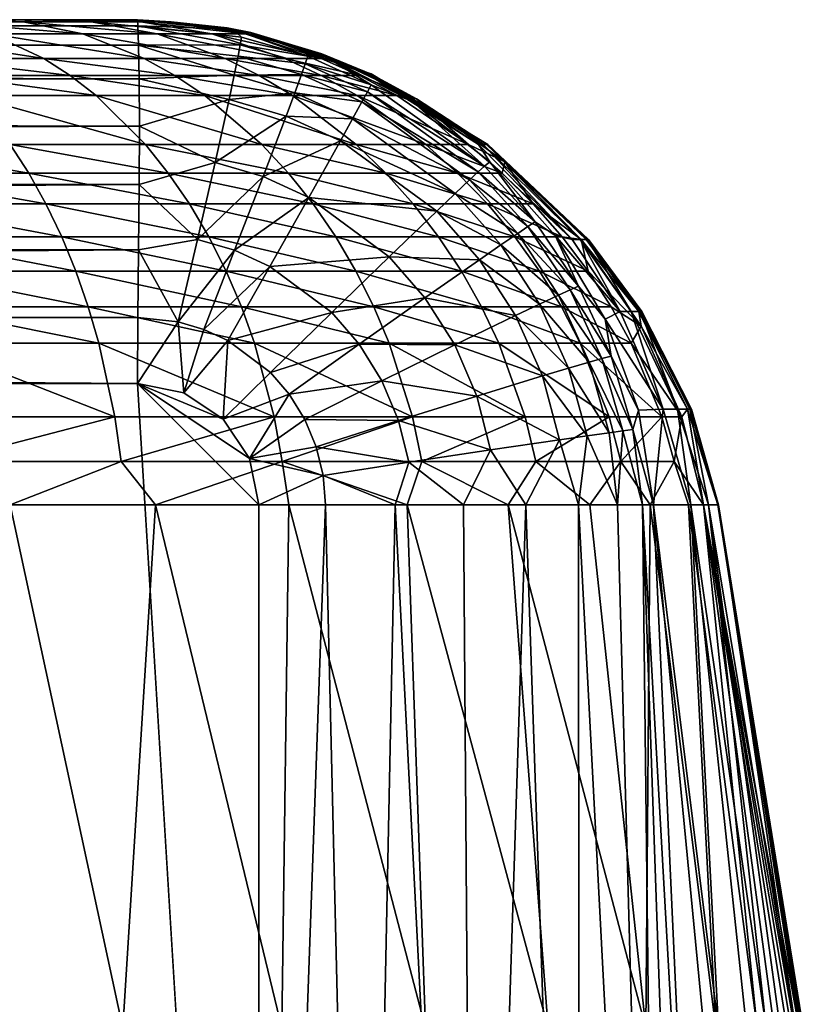
# Model space of a CAD drawing. Units: inches. Extents: x -26.6 to 26.8, y -20.6 to 19.6.
# Drawn here: x 25 to 26.3, y 18 to 19.6 of the extents above; entities that cross this region are included whole.
import ezdxf

# ---------------------------------------------------------------- set-up
doc = ezdxf.new("R2010")
doc.units = ezdxf.units.IN
doc.header["$MEASUREMENT"] = 0
doc.layers.add('SEAT-SEAT', color=5, linetype='Continuous')

msp = doc.modelspace()

# ---------------------------------------------------------------- linework, layer by layer
at = {"layer": 'SEAT-SEAT'}
for points in [[(5.4134, 19.5866, 7.3211), (25.1969, 19.5866, 1.5354), (-14.3701, 19.5866, 1.5354)], [(-14.3701, 19.5866, 1.5354), (25.1969, 19.5866, 1.5354), (10.3582, 19.5768, 1.428)], [(25.1969, 19.5866, 3.9553), (25.1969, 19.5866, 1.5354), (5.4134, 19.5866, 7.3211)], [(5.4134, 19.5866, 7.3211), (15.6517, 19.5866, 12.8625), (25.1969, 19.5866, 8.795)], [(5.4134, 19.5866, 7.3211), (25.1969, 19.5866, 8.795), (25.1969, 19.5866, 6.3752)], [(25.1969, 19.5866, 6.3752), (25.1969, 19.5866, 3.9553), (5.4134, 19.5866, 7.3211)], [(10.3582, 19.5768, 1.428), (25.1969, 19.5866, 1.5354), (25.1973, 19.5768, 1.428)], [(15.6517, 19.5866, 12.8625), (18.2092, 19.5866, 12.7747), (25.1969, 19.5866, 8.795)], [(25.1969, 19.5866, 8.795), (18.2092, 19.5866, 12.7747), (25.1969, 19.5866, 11.2149)], [(25.1969, 19.5866, 11.2149), (18.2092, 19.5866, 12.7747), (20.7651, 19.5866, 12.649)], [(25.1969, 19.5866, 11.2149), (20.7651, 19.5866, 12.649), (25.186, 19.5866, 11.3743)], [(25.186, 19.5866, 11.3743), (20.7651, 19.5866, 12.649), (25.1538, 19.5866, 11.5309)], [(25.1538, 19.5866, 11.5309), (20.7651, 19.5866, 12.649), (25.1007, 19.5866, 11.6816)], [(25.1007, 19.5866, 11.6816), (20.7651, 19.5866, 12.649), (23.3176, 19.5866, 12.4663)], [(25.1007, 19.5866, 11.6816), (23.3176, 19.5866, 12.4663), (25.0278, 19.5866, 11.8238)], [(25.0278, 19.5866, 11.8238), (23.3176, 19.5866, 12.4663), (24.9363, 19.5866, 11.9549)], [(25.0117, 19.5834, 11.9738), (24.9363, 19.5866, 11.9549), (24.8755, 19.5834, 12.1252)], [(25.0117, 19.5834, 11.9738), (25.0278, 19.5866, 11.8238), (24.9363, 19.5866, 11.9549)], [(25.1216, 19.5834, 11.8024), (25.0278, 19.5866, 11.8238), (25.0117, 19.5834, 11.9738)], [(25.1216, 19.5834, 11.8024), (25.1007, 19.5866, 11.6816), (25.0278, 19.5866, 11.8238)], [(25.1216, 19.5834, 11.8024), (25.2023, 19.5834, 11.6154), (25.1007, 19.5866, 11.6816)], [(25.2023, 19.5834, 11.6154), (25.1538, 19.5866, 11.5309), (25.1007, 19.5866, 11.6816)], [(25.2023, 19.5834, 11.6154), (25.2515, 19.5834, 11.4178), (25.1538, 19.5866, 11.5309)], [(25.2515, 19.5834, 11.4178), (25.186, 19.5866, 11.3743), (25.1538, 19.5866, 11.5309)], [(25.2515, 19.5834, 11.4178), (25.1969, 19.5866, 11.2149), (25.186, 19.5866, 11.3743)], [(25.3422, 19.5735, 11.2149), (25.1969, 19.5866, 11.2149), (25.2515, 19.5834, 11.4178)], [(25.1969, 19.5866, 1.5354), (25.1969, 19.5866, 3.9553), (25.3514, 19.5715, 1.5354)], [(25.3514, 19.5715, 1.5354), (25.1969, 19.5866, 3.9553), (25.3793, 19.5658, 2.4429)], [(25.3422, 19.5735, 11.2149), (25.3806, 19.5658, 10.005), (25.1969, 19.5866, 11.2149)], [(25.1969, 19.5866, 11.2149), (25.3806, 19.5658, 10.005), (25.1969, 19.5866, 8.795)], [(25.1969, 19.5866, 8.795), (25.3806, 19.5658, 10.005), (25.3808, 19.5658, 7.5851)], [(25.1969, 19.5866, 8.795), (25.3808, 19.5658, 7.5851), (25.1969, 19.5866, 6.3752)], [(25.1969, 19.5866, 6.3752), (25.3808, 19.5658, 7.5851), (25.3807, 19.5658, 5.4677)], [(25.1969, 19.5866, 6.3752), (25.3807, 19.5658, 5.4677), (25.1969, 19.5866, 3.9553)], [(25.1969, 19.5866, 3.9553), (25.3807, 19.5658, 5.4677), (25.3801, 19.5658, 3.3503)], [(25.1969, 19.5866, 3.9553), (25.3801, 19.5658, 3.3503), (25.3793, 19.5658, 2.4429)], [(25.1969, 19.5866, 1.5354), (25.3514, 19.5715, 1.5354), (25.1973, 19.5768, 1.428)], [(10.3582, 19.5768, 1.428), (25.1973, 19.5768, 1.428), (25.1985, 19.5452, 1.3181)], [(10.3582, 19.5768, 1.428), (25.1985, 19.5452, 1.3181), (10.3583, 19.5336, 1.2909)], [(24.959, 19.5636, 12.2116), (25.1083, 19.5636, 12.0458), (24.8755, 19.5834, 12.1252)], [(25.1083, 19.5636, 12.0458), (25.0117, 19.5834, 11.9738), (24.8755, 19.5834, 12.1252)], [(25.1083, 19.5636, 12.0458), (25.2288, 19.5636, 11.8581), (25.0117, 19.5834, 11.9738)], [(25.0117, 19.5834, 11.9738), (25.2288, 19.5636, 11.8581), (25.1216, 19.5834, 11.8024)], [(25.3173, 19.5636, 11.6534), (25.2023, 19.5834, 11.6154), (25.1216, 19.5834, 11.8024)], [(25.1216, 19.5834, 11.8024), (25.2288, 19.5636, 11.8581), (25.3173, 19.5636, 11.6534)], [(25.1973, 19.5768, 1.428), (25.3514, 19.5715, 1.5354), (25.3657, 19.5585, 1.428)], [(25.1973, 19.5768, 1.428), (25.3657, 19.5585, 1.428), (25.3634, 19.5459, 1.3729)], [(25.3634, 19.5459, 1.3729), (25.1985, 19.5452, 1.3181), (25.1973, 19.5768, 1.428)], [(25.3173, 19.5636, 11.6534), (25.3714, 19.5636, 11.4371), (25.2023, 19.5834, 11.6154)], [(25.3714, 19.5636, 11.4371), (25.2515, 19.5834, 11.4178), (25.2023, 19.5834, 11.6154)], [(25.3714, 19.5636, 11.4371), (25.3422, 19.5735, 11.2149), (25.2515, 19.5834, 11.4178)], [(25.4958, 19.5313, 11.2151), (25.3422, 19.5735, 11.2149), (25.3714, 19.5636, 11.4371)], [(25.4958, 19.5313, 11.2151), (25.3806, 19.5658, 10.005), (25.3422, 19.5735, 11.2149)], [(25.3514, 19.5715, 1.5354), (25.3793, 19.5658, 2.4429), (25.5019, 19.5267, 1.5354)], [(25.3657, 19.5585, 1.428), (25.3514, 19.5715, 1.5354), (25.4732, 19.5272, 1.428)], [(25.4732, 19.5272, 1.428), (25.3514, 19.5715, 1.5354), (25.5019, 19.5267, 1.5354)], [(25.045, 19.5239, 12.2985), (24.959, 19.5636, 12.2116), (24.7848, 19.5636, 12.3509)], [(25.045, 19.5239, 12.2985), (24.7848, 19.5636, 12.3509), (24.8553, 19.5239, 12.4502)], [(25.045, 19.5239, 12.2985), (25.2078, 19.5239, 12.1183), (24.959, 19.5636, 12.2116)], [(25.2078, 19.5239, 12.1183), (25.1083, 19.5636, 12.0458), (24.959, 19.5636, 12.2116)], [(25.2078, 19.5239, 12.1183), (25.3392, 19.5239, 11.9142), (25.1083, 19.5636, 12.0458)], [(25.3392, 19.5239, 11.9142), (25.2288, 19.5636, 11.8581), (25.1083, 19.5636, 12.0458)], [(25.3173, 19.5636, 11.6534), (25.2288, 19.5636, 11.8581), (25.4358, 19.5239, 11.6916)], [(25.4358, 19.5239, 11.6916), (25.2288, 19.5636, 11.8581), (25.3392, 19.5239, 11.9142)], [(25.495, 19.5239, 11.4565), (25.3714, 19.5636, 11.4371), (25.3173, 19.5636, 11.6534)], [(25.4358, 19.5239, 11.6916), (25.495, 19.5239, 11.4565), (25.3173, 19.5636, 11.6534)], [(25.3634, 19.5459, 1.3729), (25.3657, 19.5585, 1.428), (25.4732, 19.5272, 1.428)], [(25.495, 19.5239, 11.4565), (25.4958, 19.5313, 11.2151), (25.3714, 19.5636, 11.4371)], [(25.5019, 19.5267, 1.5354), (25.3793, 19.5658, 2.4429), (25.5695, 19.4986, 2.4429)], [(25.3793, 19.5658, 2.4429), (25.3801, 19.5658, 3.3503), (25.5695, 19.4986, 2.4429)], [(25.3801, 19.5658, 3.3503), (25.3807, 19.5658, 5.4677), (25.5727, 19.4986, 3.3503)], [(25.5727, 19.4986, 3.3503), (25.5695, 19.4986, 2.4429), (25.3801, 19.5658, 3.3503)], [(25.4958, 19.5313, 11.2151), (25.575, 19.4986, 10.005), (25.3806, 19.5658, 10.005)], [(25.3808, 19.5658, 7.5851), (25.3806, 19.5658, 10.005), (25.5759, 19.4986, 7.5851)], [(25.5759, 19.4986, 7.5851), (25.3806, 19.5658, 10.005), (25.575, 19.4986, 10.005)], [(25.3807, 19.5658, 5.4677), (25.3808, 19.5658, 7.5851), (25.5755, 19.4986, 5.4677)], [(25.5727, 19.4986, 3.3503), (25.3807, 19.5658, 5.4677), (25.5755, 19.4986, 5.4677)], [(25.5755, 19.4986, 5.4677), (25.3808, 19.5658, 7.5851), (25.5759, 19.4986, 7.5851)], [(10.3583, 19.5336, 1.2909), (25.1985, 19.5452, 1.3181), (25.1996, 19.4904, 1.2123)], [(25.3634, 19.5459, 1.3729), (25.3599, 19.5276, 1.3181), (25.1985, 19.5452, 1.3181)], [(25.3537, 19.4968, 1.251), (25.1996, 19.4904, 1.2123), (25.1985, 19.5452, 1.3181)], [(25.3537, 19.4968, 1.251), (25.1985, 19.5452, 1.3181), (25.3599, 19.5276, 1.3181)], [(25.4689, 19.5151, 1.3729), (25.3599, 19.5276, 1.3181), (25.3634, 19.5459, 1.3729)], [(25.3634, 19.5459, 1.3729), (25.4732, 19.5272, 1.428), (25.4689, 19.5151, 1.3729)], [(10.3583, 19.5336, 1.2909), (25.1996, 19.4904, 1.2123), (10.3583, 19.4545, 1.1632)], [(24.8904, 19.4963, 12.4988), (25.0879, 19.4963, 12.3411), (24.8553, 19.5239, 12.4502)], [(25.0879, 19.4963, 12.3411), (25.045, 19.5239, 12.2985), (24.8553, 19.5239, 12.4502)], [(25.2574, 19.4963, 12.1537), (25.2078, 19.5239, 12.1183), (25.045, 19.5239, 12.2985)], [(25.2574, 19.4963, 12.1537), (25.045, 19.5239, 12.2985), (25.0879, 19.4963, 12.3411)], [(25.2574, 19.4963, 12.1537), (25.3943, 19.4963, 11.9416), (25.2078, 19.5239, 12.1183)], [(25.3943, 19.4963, 11.9416), (25.3392, 19.5239, 11.9142), (25.2078, 19.5239, 12.1183)], [(25.3943, 19.4963, 11.9416), (25.495, 19.4963, 11.7103), (25.3392, 19.5239, 11.9142)], [(25.4358, 19.5239, 11.6916), (25.3392, 19.5239, 11.9142), (25.495, 19.4963, 11.7103)], [(25.3599, 19.5276, 1.3181), (25.4627, 19.4976, 1.3181), (25.3537, 19.4968, 1.251)], [(25.4689, 19.5151, 1.3729), (25.4627, 19.4976, 1.3181), (25.3599, 19.5276, 1.3181)], [(25.5567, 19.4963, 11.466), (25.495, 19.5239, 11.4565), (25.4358, 19.5239, 11.6916)], [(25.5567, 19.4963, 11.466), (25.4358, 19.5239, 11.6916), (25.495, 19.4963, 11.7103)], [(25.4689, 19.5151, 1.3729), (25.4732, 19.5272, 1.428), (25.576, 19.4811, 1.428)], [(25.4732, 19.5272, 1.428), (25.5019, 19.5267, 1.5354), (25.576, 19.4811, 1.428)], [(25.5567, 19.4963, 11.466), (25.4958, 19.5313, 11.2151), (25.495, 19.5239, 11.4565)], [(25.5567, 19.4963, 11.466), (25.6492, 19.4583, 11.2152), (25.4958, 19.5313, 11.2151)], [(25.6492, 19.4583, 11.2152), (25.575, 19.4986, 10.005), (25.4958, 19.5313, 11.2151)], [(25.5019, 19.5267, 1.5354), (25.5695, 19.4986, 2.4429), (25.6427, 19.4539, 1.5354)], [(25.576, 19.4811, 1.428), (25.5019, 19.5267, 1.5354), (25.6427, 19.4539, 1.5354)], [(25.5698, 19.4697, 1.3729), (25.4627, 19.4976, 1.3181), (25.4689, 19.5151, 1.3729)], [(25.4689, 19.5151, 1.3729), (25.576, 19.4811, 1.428), (25.5698, 19.4697, 1.3729)], [(10.3583, 19.4545, 1.1632), (25.1996, 19.4904, 1.2123), (25.2001, 19.4136, 1.1179)], [(24.9248, 19.4637, 12.5461), (25.13, 19.4637, 12.3825), (24.8904, 19.4963, 12.4988)], [(25.13, 19.4637, 12.3825), (25.0879, 19.4963, 12.3411), (24.8904, 19.4963, 12.4988)], [(25.13, 19.4637, 12.3825), (25.3061, 19.4637, 12.1882), (25.0879, 19.4963, 12.3411)], [(25.0879, 19.4963, 12.3411), (25.3061, 19.4637, 12.1882), (25.2574, 19.4963, 12.1537)], [(25.3455, 19.4573, 1.1873), (25.1996, 19.4904, 1.2123), (25.3537, 19.4968, 1.251)], [(25.3455, 19.4573, 1.1873), (25.2001, 19.4136, 1.1179), (25.1996, 19.4904, 1.2123)], [(25.4485, 19.4637, 11.9682), (25.3943, 19.4963, 11.9416), (25.2574, 19.4963, 12.1537)], [(25.2574, 19.4963, 12.1537), (25.3061, 19.4637, 12.1882), (25.4485, 19.4637, 11.9682)], [(25.3537, 19.4968, 1.251), (25.452, 19.468, 1.251), (25.3455, 19.4573, 1.1873)], [(25.3537, 19.4968, 1.251), (25.4627, 19.4976, 1.3181), (25.452, 19.468, 1.251)], [(25.4485, 19.4637, 11.9682), (25.5532, 19.4637, 11.7285), (25.3943, 19.4963, 11.9416)], [(25.5532, 19.4637, 11.7285), (25.495, 19.4963, 11.7103), (25.3943, 19.4963, 11.9416)], [(25.4627, 19.4976, 1.3181), (25.5608, 19.4534, 1.3181), (25.452, 19.468, 1.251)], [(25.5698, 19.4697, 1.3729), (25.5608, 19.4534, 1.3181), (25.4627, 19.4976, 1.3181)], [(25.5532, 19.4637, 11.7285), (25.6176, 19.4637, 11.4752), (25.495, 19.4963, 11.7103)], [(25.5567, 19.4963, 11.466), (25.495, 19.4963, 11.7103), (25.6176, 19.4637, 11.4752)], [(25.6176, 19.4637, 11.4752), (25.6492, 19.4583, 11.2152), (25.5567, 19.4963, 11.466)], [(25.6427, 19.4539, 1.5354), (25.5695, 19.4986, 2.4429), (25.75, 19.3841, 2.4429)], [(25.75, 19.3841, 2.4429), (25.5695, 19.4986, 2.4429), (25.5727, 19.4986, 3.3503)], [(25.5727, 19.4986, 3.3503), (25.5755, 19.4986, 5.4677), (25.7574, 19.3841, 3.3503)], [(25.75, 19.3841, 2.4429), (25.5727, 19.4986, 3.3503), (25.7574, 19.3841, 3.3503)], [(25.6492, 19.4583, 11.2152), (25.7627, 19.3841, 10.0051), (25.575, 19.4986, 10.005)], [(25.5759, 19.4986, 7.5851), (25.575, 19.4986, 10.005), (25.7649, 19.3841, 7.5851)], [(25.7649, 19.3841, 7.5851), (25.575, 19.4986, 10.005), (25.7627, 19.3841, 10.0051)], [(25.5755, 19.4986, 5.4677), (25.5759, 19.4986, 7.5851), (25.764, 19.3841, 5.4677)], [(25.7574, 19.3841, 3.3503), (25.5755, 19.4986, 5.4677), (25.764, 19.3841, 5.4677)], [(25.764, 19.3841, 5.4677), (25.5759, 19.4986, 7.5851), (25.7649, 19.3841, 7.5851)], [(25.5698, 19.4697, 1.3729), (25.576, 19.4811, 1.428), (25.7594, 19.349, 1.428)], [(25.576, 19.4811, 1.428), (25.6427, 19.4539, 1.5354), (25.7594, 19.349, 1.428)], [(24.9248, 19.4637, 12.5461), (24.9903, 19.3841, 12.6345), (25.21, 19.3841, 12.4597)], [(25.21, 19.3841, 12.4597), (25.13, 19.4637, 12.3825), (24.9248, 19.4637, 12.5461)], [(25.21, 19.3841, 12.4597), (25.3988, 19.3841, 12.2523), (25.13, 19.4637, 12.3825)], [(25.3988, 19.3841, 12.2523), (25.3061, 19.4637, 12.1882), (25.13, 19.4637, 12.3825)], [(25.3988, 19.3841, 12.2523), (25.5517, 19.3841, 12.0177), (25.3061, 19.4637, 12.1882)], [(25.3061, 19.4637, 12.1882), (25.5517, 19.3841, 12.0177), (25.4485, 19.4637, 11.9682)], [(25.3455, 19.4573, 1.1873), (25.452, 19.468, 1.251), (25.438, 19.4301, 1.1873)], [(25.452, 19.468, 1.251), (25.5457, 19.4257, 1.251), (25.438, 19.4301, 1.1873)], [(25.6644, 19.3841, 11.7622), (25.5532, 19.4637, 11.7285), (25.4485, 19.4637, 11.9682)], [(25.4485, 19.4637, 11.9682), (25.5517, 19.3841, 12.0177), (25.6644, 19.3841, 11.7622)], [(25.452, 19.468, 1.251), (25.5608, 19.4534, 1.3181), (25.5457, 19.4257, 1.251)], [(25.6644, 19.3841, 11.7622), (25.7339, 19.3841, 11.4923), (25.5532, 19.4637, 11.7285)], [(25.7339, 19.3841, 11.4923), (25.6176, 19.4637, 11.4752), (25.5532, 19.4637, 11.7285)], [(25.7494, 19.3399, 1.3729), (25.5608, 19.4534, 1.3181), (25.5698, 19.4697, 1.3729)], [(25.5698, 19.4697, 1.3729), (25.7594, 19.349, 1.428), (25.7494, 19.3399, 1.3729)], [(25.7339, 19.3841, 11.4923), (25.6492, 19.4583, 11.2152), (25.6176, 19.4637, 11.4752)], [(25.7927, 19.356, 11.2152), (25.6492, 19.4583, 11.2152), (25.7339, 19.3841, 11.4923)], [(25.7927, 19.356, 11.2152), (25.7627, 19.3841, 10.0051), (25.6492, 19.4583, 11.2152)], [(10.3583, 19.4545, 1.1632), (25.2001, 19.4136, 1.1179), (10.3583, 19.3442, 1.0584)], [(25.3228, 19.3549, 1.077), (25.2001, 19.4136, 1.1179), (25.3455, 19.4573, 1.1873)], [(25.3455, 19.4573, 1.1873), (25.438, 19.4301, 1.1873), (25.3228, 19.3549, 1.077)], [(25.5608, 19.4534, 1.3181), (25.7354, 19.3267, 1.3181), (25.5457, 19.4257, 1.251)], [(25.7494, 19.3399, 1.3729), (25.7354, 19.3267, 1.3181), (25.5608, 19.4534, 1.3181)], [(25.6427, 19.4539, 1.5354), (25.75, 19.3841, 2.4429), (25.7684, 19.356, 1.5354)], [(25.7594, 19.349, 1.428), (25.6427, 19.4539, 1.5354), (25.7684, 19.356, 1.5354)], [(25.3228, 19.3549, 1.077), (25.438, 19.4301, 1.1873), (25.4007, 19.332, 1.077)], [(25.438, 19.4301, 1.1873), (25.5261, 19.3902, 1.1873), (25.4007, 19.332, 1.077)], [(25.438, 19.4301, 1.1873), (25.5457, 19.4257, 1.251), (25.5261, 19.3902, 1.1873)], [(10.3583, 19.3442, 1.0584), (25.2001, 19.4136, 1.1179), (25.1997, 19.3192, 1.0411)], [(25.3228, 19.3549, 1.077), (25.1997, 19.3192, 1.0411), (25.2001, 19.4136, 1.1179)], [(25.5457, 19.4257, 1.251), (25.712, 19.3044, 1.251), (25.5261, 19.3902, 1.1873)], [(25.5457, 19.4257, 1.251), (25.7354, 19.3267, 1.3181), (25.712, 19.3044, 1.251)], [(24.7685, 19.3377, 12.8161), (25.0205, 19.3377, 12.6745), (24.7457, 19.3841, 12.7719)], [(24.7457, 19.3841, 12.7719), (25.0205, 19.3377, 12.6745), (24.9903, 19.3841, 12.6345)], [(25.21, 19.3841, 12.4597), (24.9903, 19.3841, 12.6345), (25.2469, 19.3377, 12.4946)], [(25.0205, 19.3377, 12.6745), (25.2469, 19.3377, 12.4946), (24.9903, 19.3841, 12.6345)], [(25.21, 19.3841, 12.4597), (25.2469, 19.3377, 12.4946), (25.4417, 19.3377, 12.2813)], [(25.4417, 19.3377, 12.2813), (25.3988, 19.3841, 12.2523), (25.21, 19.3841, 12.4597)], [(25.4417, 19.3377, 12.2813), (25.5996, 19.3377, 12.0401), (25.3988, 19.3841, 12.2523)], [(25.5996, 19.3377, 12.0401), (25.5517, 19.3841, 12.0177), (25.3988, 19.3841, 12.2523)], [(25.4007, 19.332, 1.077), (25.5261, 19.3902, 1.1873), (25.4747, 19.2983, 1.077)], [(25.5261, 19.3902, 1.1873), (25.6821, 19.2758, 1.1873), (25.4747, 19.2983, 1.077)], [(25.5261, 19.3902, 1.1873), (25.712, 19.3044, 1.251), (25.6821, 19.2758, 1.1873)], [(25.6644, 19.3841, 11.7622), (25.5517, 19.3841, 12.0177), (25.7161, 19.3377, 11.7773)], [(25.7161, 19.3377, 11.7773), (25.5517, 19.3841, 12.0177), (25.5996, 19.3377, 12.0401)], [(25.7881, 19.3377, 11.5), (25.7339, 19.3841, 11.4923), (25.6644, 19.3841, 11.7622)], [(25.7161, 19.3377, 11.7773), (25.7881, 19.3377, 11.5), (25.6644, 19.3841, 11.7622)], [(25.7881, 19.3377, 11.5), (25.7927, 19.356, 11.2152), (25.7339, 19.3841, 11.4923)], [(25.7684, 19.356, 1.5354), (25.75, 19.3841, 2.4429), (25.9018, 19.2301, 2.4429)], [(25.9018, 19.2301, 2.4429), (25.75, 19.3841, 2.4429), (25.7574, 19.3841, 3.3503)], [(25.7574, 19.3841, 3.3503), (25.764, 19.3841, 5.4677), (25.915, 19.2301, 3.3503)], [(25.9018, 19.2301, 2.4429), (25.7574, 19.3841, 3.3503), (25.915, 19.2301, 3.3503)], [(25.7927, 19.356, 11.2152), (25.9244, 19.2301, 10.0051), (25.7627, 19.3841, 10.0051)], [(25.7649, 19.3841, 7.5851), (25.7627, 19.3841, 10.0051), (25.9283, 19.2301, 7.5851)], [(25.9283, 19.2301, 7.5851), (25.7627, 19.3841, 10.0051), (25.9244, 19.2301, 10.0051)], [(25.764, 19.3841, 5.4677), (25.7649, 19.3841, 7.5851), (25.9266, 19.2301, 5.4677)], [(25.915, 19.2301, 3.3503), (25.764, 19.3841, 5.4677), (25.9266, 19.2301, 5.4677)], [(25.9266, 19.2301, 5.4677), (25.7649, 19.3841, 7.5851), (25.9283, 19.2301, 7.5851)], [(25.294, 19.2302, 0.9979), (25.1997, 19.3192, 1.0411), (25.3228, 19.3549, 1.077)], [(25.3228, 19.3549, 1.077), (25.4007, 19.332, 1.077), (25.294, 19.2302, 0.9979)], [(25.7494, 19.3399, 1.3729), (25.7594, 19.349, 1.428), (25.842, 19.2584, 1.428)], [(25.7594, 19.349, 1.428), (25.7684, 19.356, 1.5354), (25.842, 19.2584, 1.428)], [(25.7684, 19.356, 1.5354), (25.9018, 19.2301, 2.4429), (25.874, 19.2367, 1.5354)], [(25.842, 19.2584, 1.428), (25.7684, 19.356, 1.5354), (25.874, 19.2367, 1.5354)], [(25.8388, 19.2876, 11.507), (25.7927, 19.356, 11.2152), (25.7881, 19.3377, 11.5)], [(25.8388, 19.2876, 11.507), (25.9166, 19.2301, 11.2152), (25.7927, 19.356, 11.2152)], [(25.9166, 19.2301, 11.2152), (25.9244, 19.2301, 10.0051), (25.7927, 19.356, 11.2152)], [(10.3583, 19.3442, 1.0584), (25.1997, 19.3192, 1.0411), (10.3583, 19.2134, 0.9863)], [(24.7896, 19.2876, 12.8566), (25.0485, 19.2876, 12.7111), (24.7685, 19.3377, 12.8161)], [(24.7685, 19.3377, 12.8161), (25.0485, 19.2876, 12.7111), (25.0205, 19.3377, 12.6745)], [(25.0485, 19.2876, 12.7111), (25.2813, 19.2876, 12.5266), (25.0205, 19.3377, 12.6745)], [(25.0205, 19.3377, 12.6745), (25.2813, 19.2876, 12.5266), (25.2469, 19.3377, 12.4946)], [(25.4417, 19.3377, 12.2813), (25.2469, 19.3377, 12.4946), (25.4817, 19.2876, 12.3077)], [(25.2813, 19.2876, 12.5266), (25.4817, 19.2876, 12.3077), (25.2469, 19.3377, 12.4946)], [(25.294, 19.2302, 0.9979), (25.4007, 19.332, 1.077), (25.3542, 19.2124, 0.9979)], [(25.4007, 19.332, 1.077), (25.4747, 19.2983, 1.077), (25.3542, 19.2124, 0.9979)], [(25.4417, 19.3377, 12.2813), (25.4817, 19.2876, 12.3077), (25.6442, 19.2876, 12.0605)], [(25.6442, 19.2876, 12.0605), (25.5996, 19.3377, 12.0401), (25.4417, 19.3377, 12.2813)], [(25.6442, 19.2876, 12.0605), (25.7644, 19.2876, 11.7912), (25.5996, 19.3377, 12.0401)], [(25.7161, 19.3377, 11.7773), (25.5996, 19.3377, 12.0401), (25.7644, 19.2876, 11.7912)], [(25.8388, 19.2876, 11.507), (25.7881, 19.3377, 11.5), (25.7161, 19.3377, 11.7773)], [(25.8388, 19.2876, 11.507), (25.7161, 19.3377, 11.7773), (25.7644, 19.2876, 11.7912)], [(25.8301, 19.2508, 1.3729), (25.7354, 19.3267, 1.3181), (25.7494, 19.3399, 1.3729)], [(25.7494, 19.3399, 1.3729), (25.842, 19.2584, 1.428), (25.8301, 19.2508, 1.3729)], [(10.3583, 19.2134, 0.9863), (25.1997, 19.3192, 1.0411), (25.1986, 19.2134, 0.9863)], [(25.294, 19.2302, 0.9979), (25.1986, 19.2134, 0.9863), (25.1997, 19.3192, 1.0411)], [(25.7354, 19.3267, 1.3181), (25.8136, 19.2397, 1.3181), (25.712, 19.3044, 1.251)], [(25.8301, 19.2508, 1.3729), (25.8136, 19.2397, 1.3181), (25.7354, 19.3267, 1.3181)], [(25.712, 19.3044, 1.251), (25.7862, 19.2211, 1.251), (25.6821, 19.2758, 1.1873)], [(25.712, 19.3044, 1.251), (25.8136, 19.2397, 1.3181), (25.7862, 19.2211, 1.251)], [(24.8089, 19.2343, 12.893), (25.074, 19.2343, 12.7441), (24.7896, 19.2876, 12.8566)], [(24.7896, 19.2876, 12.8566), (25.074, 19.2343, 12.7441), (25.0485, 19.2876, 12.7111)], [(25.074, 19.2343, 12.7441), (25.3127, 19.2343, 12.5552), (25.0485, 19.2876, 12.7111)], [(25.0485, 19.2876, 12.7111), (25.3127, 19.2343, 12.5552), (25.2813, 19.2876, 12.5266)], [(25.3127, 19.2343, 12.5552), (25.5183, 19.2343, 12.3315), (25.2813, 19.2876, 12.5266)], [(25.2813, 19.2876, 12.5266), (25.5183, 19.2343, 12.3315), (25.4817, 19.2876, 12.3077)], [(25.3542, 19.2124, 0.9979), (25.4747, 19.2983, 1.077), (25.4113, 19.1863, 0.9979)], [(25.4747, 19.2983, 1.077), (25.6052, 19.2016, 1.077), (25.4113, 19.1863, 0.9979)], [(25.4747, 19.2983, 1.077), (25.6821, 19.2758, 1.1873), (25.6052, 19.2016, 1.077)], [(25.6442, 19.2876, 12.0605), (25.4817, 19.2876, 12.3077), (25.6852, 19.2343, 12.0787)], [(25.5183, 19.2343, 12.3315), (25.6852, 19.2343, 12.0787), (25.4817, 19.2876, 12.3077)], [(25.6442, 19.2876, 12.0605), (25.6852, 19.2343, 12.0787), (25.8088, 19.2343, 11.8036)], [(25.8088, 19.2343, 11.8036), (25.7644, 19.2876, 11.7912), (25.6442, 19.2876, 12.0605)], [(25.8088, 19.2343, 11.8036), (25.8854, 19.2343, 11.5132), (25.7644, 19.2876, 11.7912)], [(25.8388, 19.2876, 11.507), (25.7644, 19.2876, 11.7912), (25.8854, 19.2343, 11.5132)], [(25.8854, 19.2343, 11.5132), (25.9166, 19.2301, 11.2152), (25.8388, 19.2876, 11.507)], [(25.6821, 19.2758, 1.1873), (25.7516, 19.1972, 1.1873), (25.6052, 19.2016, 1.077)], [(25.6821, 19.2758, 1.1873), (25.7862, 19.2211, 1.251), (25.7516, 19.1972, 1.1873)], [(25.8984, 19.1481, 1.3729), (25.8136, 19.2397, 1.3181), (25.8301, 19.2508, 1.3729)], [(25.8301, 19.2508, 1.3729), (25.842, 19.2584, 1.428), (25.9121, 19.154, 1.428)], [(25.8301, 19.2508, 1.3729), (25.9121, 19.154, 1.428), (25.8984, 19.1481, 1.3729)], [(25.842, 19.2584, 1.428), (25.874, 19.2367, 1.5354), (25.9121, 19.154, 1.428)], [(25.8136, 19.2397, 1.3181), (25.8797, 19.1396, 1.3181), (25.7862, 19.2211, 1.251)], [(25.8984, 19.1481, 1.3729), (25.8797, 19.1396, 1.3181), (25.8136, 19.2397, 1.3181)], [(25.874, 19.2367, 1.5354), (25.9018, 19.2301, 2.4429), (25.9798, 19.1132, 2.4429)], [(25.874, 19.2367, 1.5354), (25.9798, 19.1132, 2.4429), (25.9555, 19.1005, 1.5354)], [(25.9121, 19.154, 1.428), (25.874, 19.2367, 1.5354), (25.9555, 19.1005, 1.5354)], [(24.8262, 19.1785, 12.9251), (25.0969, 19.1785, 12.773), (24.8089, 19.2343, 12.893)], [(24.8089, 19.2343, 12.893), (25.0969, 19.1785, 12.773), (25.074, 19.2343, 12.7441)], [(25.0969, 19.1785, 12.773), (25.3408, 19.1785, 12.5804), (25.074, 19.2343, 12.7441)], [(25.074, 19.2343, 12.7441), (25.3408, 19.1785, 12.5804), (25.3127, 19.2343, 12.5552)], [(25.2629, 19.0964, 0.9547), (25.1986, 19.2134, 0.9863), (25.294, 19.2302, 0.9979)], [(25.294, 19.2302, 0.9979), (25.3542, 19.2124, 0.9979), (25.2629, 19.0964, 0.9547)], [(25.3408, 19.1785, 12.5804), (25.5512, 19.1785, 12.3522), (25.3127, 19.2343, 12.5552)], [(25.3127, 19.2343, 12.5552), (25.5512, 19.1785, 12.3522), (25.5183, 19.2343, 12.3315)], [(25.5512, 19.1785, 12.3522), (25.7222, 19.1785, 12.0947), (25.5183, 19.2343, 12.3315)], [(25.5183, 19.2343, 12.3315), (25.7222, 19.1785, 12.0947), (25.6852, 19.2343, 12.0787)], [(25.8088, 19.2343, 11.8036), (25.6852, 19.2343, 12.0787), (25.8488, 19.1785, 11.8144)], [(25.7222, 19.1785, 12.0947), (25.8488, 19.1785, 11.8144), (25.6852, 19.2343, 12.0787)], [(25.7862, 19.2211, 1.251), (25.8488, 19.1252, 1.251), (25.7516, 19.1972, 1.1873)], [(25.7862, 19.2211, 1.251), (25.8797, 19.1396, 1.3181), (25.8488, 19.1252, 1.251)], [(25.8088, 19.2343, 11.8036), (25.8488, 19.1785, 11.8144), (25.9277, 19.1785, 11.5186)], [(25.9277, 19.1785, 11.5186), (25.8854, 19.2343, 11.5132), (25.8088, 19.2343, 11.8036)], [(25.9277, 19.1785, 11.5186), (25.9166, 19.2301, 11.2152), (25.8854, 19.2343, 11.5132)], [(25.9798, 19.1132, 2.4429), (25.9018, 19.2301, 2.4429), (25.915, 19.2301, 3.3503)], [(25.915, 19.2301, 3.3503), (25.9266, 19.2301, 5.4677), (25.9973, 19.1132, 3.3503)], [(25.9798, 19.1132, 2.4429), (25.915, 19.2301, 3.3503), (25.9973, 19.1132, 3.3503)], [(26.0135, 19.0891, 11.2151), (25.9166, 19.2301, 11.2152), (25.9277, 19.1785, 11.5186)], [(26.0135, 19.0891, 11.2151), (26.0097, 19.1132, 10.005), (25.9166, 19.2301, 11.2152)], [(25.9166, 19.2301, 11.2152), (26.0097, 19.1132, 10.005), (25.9244, 19.2301, 10.0051)], [(25.9283, 19.2301, 7.5851), (25.9244, 19.2301, 10.0051), (26.0149, 19.1132, 7.5851)], [(26.0149, 19.1132, 7.5851), (25.9244, 19.2301, 10.0051), (26.0097, 19.1132, 10.005)], [(25.9266, 19.2301, 5.4677), (25.9283, 19.2301, 7.5851), (26.0127, 19.1132, 5.4677)], [(25.9973, 19.1132, 3.3503), (25.9266, 19.2301, 5.4677), (26.0127, 19.1132, 5.4677)], [(26.0127, 19.1132, 5.4677), (25.9283, 19.2301, 7.5851), (26.0149, 19.1132, 7.5851)], [(10.3583, 19.2134, 0.9863), (25.1986, 19.2134, 0.9863), (10.3582, 19.1035, 0.9547)], [(10.3582, 19.1035, 0.9547), (25.1986, 19.2134, 0.9863), (25.1974, 19.1035, 0.9547)], [(25.2629, 19.0964, 0.9547), (25.1974, 19.1035, 0.9547), (25.1986, 19.2134, 0.9863)], [(25.2629, 19.0964, 0.9547), (25.3542, 19.2124, 0.9979), (25.3044, 19.0841, 0.9547)], [(25.3542, 19.2124, 0.9979), (25.4113, 19.1863, 0.9979), (25.3044, 19.0841, 0.9547)], [(25.5119, 19.1113, 0.9979), (25.4113, 19.1863, 0.9979), (25.6052, 19.2016, 1.077)], [(25.5119, 19.1113, 0.9979), (25.6052, 19.2016, 1.077), (25.663, 19.1353, 1.077)], [(25.663, 19.1353, 1.077), (25.6052, 19.2016, 1.077), (25.7516, 19.1972, 1.1873)], [(25.663, 19.1353, 1.077), (25.7516, 19.1972, 1.1873), (25.81, 19.1067, 1.1873)], [(25.81, 19.1067, 1.1873), (25.7516, 19.1972, 1.1873), (25.8488, 19.1252, 1.251)], [(24.8414, 19.1207, 12.9527), (25.117, 19.1207, 12.7978), (24.8262, 19.1785, 12.9251)], [(24.8262, 19.1785, 12.9251), (25.117, 19.1207, 12.7978), (25.0969, 19.1785, 12.773)], [(25.117, 19.1207, 12.7978), (25.3656, 19.1207, 12.6018), (25.0969, 19.1785, 12.773)], [(25.0969, 19.1785, 12.773), (25.3656, 19.1207, 12.6018), (25.3408, 19.1785, 12.5804)], [(25.3436, 19.0661, 0.9547), (25.3044, 19.0841, 0.9547), (25.4113, 19.1863, 0.9979)], [(25.3656, 19.1207, 12.6018), (25.5802, 19.1207, 12.3699), (25.3408, 19.1785, 12.5804)], [(25.3408, 19.1785, 12.5804), (25.5802, 19.1207, 12.3699), (25.5512, 19.1785, 12.3522)], [(25.3436, 19.0661, 0.9547), (25.4113, 19.1863, 0.9979), (25.5119, 19.1113, 0.9979)], [(25.5802, 19.1207, 12.3699), (25.7548, 19.1207, 12.1082), (25.5512, 19.1785, 12.3522)], [(25.5512, 19.1785, 12.3522), (25.7548, 19.1207, 12.1082), (25.7222, 19.1785, 12.0947)], [(25.7548, 19.1207, 12.1082), (25.8843, 19.1207, 11.8236), (25.7222, 19.1785, 12.0947)], [(25.7222, 19.1785, 12.0947), (25.8843, 19.1207, 11.8236), (25.8488, 19.1785, 11.8144)], [(25.9277, 19.1785, 11.5186), (25.8488, 19.1785, 11.8144), (25.9651, 19.1207, 11.5232)], [(25.8843, 19.1207, 11.8236), (25.9651, 19.1207, 11.5232), (25.8488, 19.1785, 11.8144)], [(25.9277, 19.1785, 11.5186), (25.9651, 19.1207, 11.5232), (26.0135, 19.0891, 11.2151)], [(25.8797, 19.1396, 1.3181), (25.9295, 19.031, 1.3181), (25.8488, 19.1252, 1.251)], [(25.9501, 19.0367, 1.3729), (25.8797, 19.1396, 1.3181), (25.8984, 19.1481, 1.3729)], [(25.9501, 19.0367, 1.3729), (25.9295, 19.031, 1.3181), (25.8797, 19.1396, 1.3181)], [(25.8984, 19.1481, 1.3729), (25.9121, 19.154, 1.428), (25.9653, 19.0408, 1.428)], [(25.8984, 19.1481, 1.3729), (25.9653, 19.0408, 1.428), (25.9501, 19.0367, 1.3729)], [(25.9121, 19.154, 1.428), (25.9555, 19.1005, 1.5354), (25.9653, 19.0408, 1.428)], [(25.5119, 19.1113, 0.9979), (25.663, 19.1353, 1.077), (25.5562, 19.0599, 0.9979)], [(25.5562, 19.0599, 0.9979), (25.663, 19.1353, 1.077), (25.7114, 19.0589, 1.077)], [(25.663, 19.1353, 1.077), (25.81, 19.1067, 1.1873), (25.7114, 19.0589, 1.077)], [(25.81, 19.1067, 1.1873), (25.8488, 19.1252, 1.251), (25.8958, 19.0211, 1.251)], [(25.8958, 19.0211, 1.251), (25.8488, 19.1252, 1.251), (25.9295, 19.031, 1.3181)], [(24.8544, 19.0617, 12.9756), (25.1342, 19.0617, 12.8183), (24.8414, 19.1207, 12.9527)], [(24.8414, 19.1207, 12.9527), (25.1342, 19.0617, 12.8183), (25.117, 19.1207, 12.7978)], [(25.1342, 19.0617, 12.8183), (25.3868, 19.0617, 12.6195), (25.117, 19.1207, 12.7978)], [(25.117, 19.1207, 12.7978), (25.3868, 19.0617, 12.6195), (25.3656, 19.1207, 12.6018)], [(25.3436, 19.0661, 0.9547), (25.5119, 19.1113, 0.9979), (25.4127, 19.0144, 0.9547)], [(25.3868, 19.0617, 12.6195), (25.6051, 19.0617, 12.3845), (25.3656, 19.1207, 12.6018)], [(25.3656, 19.1207, 12.6018), (25.6051, 19.0617, 12.3845), (25.5802, 19.1207, 12.3699)], [(25.4127, 19.0144, 0.9547), (25.5119, 19.1113, 0.9979), (25.5562, 19.0599, 0.9979)], [(25.6051, 19.0617, 12.3845), (25.7829, 19.0617, 12.1194), (25.5802, 19.1207, 12.3699)], [(25.5802, 19.1207, 12.3699), (25.7829, 19.0617, 12.1194), (25.7548, 19.1207, 12.1082)], [(25.7114, 19.0589, 1.077), (25.81, 19.1067, 1.1873), (25.8537, 19.0086, 1.1873)], [(25.7829, 19.0617, 12.1194), (25.9149, 19.0617, 11.8311), (25.7548, 19.1207, 12.1082)], [(25.7548, 19.1207, 12.1082), (25.9149, 19.0617, 11.8311), (25.8843, 19.1207, 11.8236)], [(25.81, 19.1067, 1.1873), (25.8958, 19.0211, 1.251), (25.8537, 19.0086, 1.1873)], [(25.9149, 19.0617, 11.8311), (25.9975, 19.0617, 11.527), (25.8843, 19.1207, 11.8236)], [(25.8843, 19.1207, 11.8236), (25.9975, 19.0617, 11.527), (25.9651, 19.1207, 11.5232)], [(25.9555, 19.1005, 1.5354), (25.9798, 19.1132, 2.4429), (26.0493, 18.9547, 2.4429)], [(26.0135, 19.0891, 11.2151), (25.9651, 19.1207, 11.5232), (25.9975, 19.0617, 11.527)], [(26.0493, 18.9547, 2.4429), (25.9798, 19.1132, 2.4429), (25.9973, 19.1132, 3.3503)], [(25.9973, 19.1132, 3.3503), (26.0127, 19.1132, 5.4677), (26.0724, 18.9547, 3.3503)], [(26.0493, 18.9547, 2.4429), (25.9973, 19.1132, 3.3503), (26.0724, 18.9547, 3.3503)], [(26.0135, 19.0891, 11.2151), (26.0888, 18.9547, 10.005), (26.0097, 19.1132, 10.005)], [(26.0149, 19.1132, 7.5851), (26.0097, 19.1132, 10.005), (26.0956, 18.9547, 7.5851)], [(26.0956, 18.9547, 7.5851), (26.0097, 19.1132, 10.005), (26.0888, 18.9547, 10.005)], [(26.0127, 19.1132, 5.4677), (26.0149, 19.1132, 7.5851), (26.0927, 18.9547, 5.4677)], [(26.0724, 18.9547, 3.3503), (26.0127, 19.1132, 5.4677), (26.0927, 18.9547, 5.4677)], [(26.0927, 18.9547, 5.4677), (26.0149, 19.1132, 7.5851), (26.0956, 18.9547, 7.5851)], [(10.3582, 19.1035, 0.9547), (25.1969, 18.9961, 0.9449), (-14.3701, 18.9961, 0.9449)], [(25.1974, 19.1035, 0.9547), (25.1969, 18.9961, 0.9449), (10.3582, 19.1035, 0.9547)], [(25.1969, 18.9961, 0.9449), (25.1974, 19.1035, 0.9547), (25.2629, 19.0964, 0.9547)], [(25.1969, 18.9961, 0.9449), (25.2629, 19.0964, 0.9547), (25.2722, 18.9811, 0.9449)], [(25.2722, 18.9811, 0.9449), (25.2629, 19.0964, 0.9547), (25.3044, 19.0841, 0.9547)], [(25.9555, 19.1005, 1.5354), (26.0493, 18.9547, 2.4429), (26.0094, 18.9528, 1.5354)], [(25.9653, 19.0408, 1.428), (25.9555, 19.1005, 1.5354), (26.0094, 18.9528, 1.5354)], [(25.2722, 18.9811, 0.9449), (25.3044, 19.0841, 0.9547), (25.3436, 19.0661, 0.9547)], [(26.0135, 19.0891, 11.2151), (25.9975, 19.0617, 11.527), (26.0795, 18.9425, 11.2149)], [(26.0795, 18.9425, 11.2149), (26.0888, 18.9547, 10.005), (26.0135, 19.0891, 11.2151)], [(24.874, 18.9425, 13.0074), (25.1601, 18.9425, 12.8467), (24.8544, 19.0617, 12.9756)], [(24.8544, 19.0617, 12.9756), (25.1601, 18.9425, 12.8467), (25.1342, 19.0617, 12.8183)], [(25.1601, 18.9425, 12.8467), (25.4188, 18.9425, 12.6439), (25.1342, 19.0617, 12.8183)], [(25.1342, 19.0617, 12.8183), (25.4188, 18.9425, 12.6439), (25.3868, 19.0617, 12.6195)], [(25.2722, 18.9811, 0.9449), (25.3436, 19.0661, 0.9547), (25.3361, 18.9384, 0.9449)], [(25.3361, 18.9384, 0.9449), (25.3436, 19.0661, 0.9547), (25.4127, 19.0144, 0.9547)], [(25.4188, 18.9425, 12.6439), (25.6427, 18.9425, 12.4044), (25.3868, 19.0617, 12.6195)], [(25.3868, 19.0617, 12.6195), (25.6427, 18.9425, 12.4044), (25.6051, 19.0617, 12.3845)], [(25.4431, 18.9789, 0.9547), (25.4127, 19.0144, 0.9547), (25.5562, 19.0599, 0.9979)], [(25.4431, 18.9789, 0.9547), (25.5562, 19.0599, 0.9979), (25.5932, 19.0006, 0.9979)], [(25.5932, 19.0006, 0.9979), (25.5562, 19.0599, 0.9979), (25.7114, 19.0589, 1.077)], [(25.5932, 19.0006, 0.9979), (25.7114, 19.0589, 1.077), (25.7472, 18.976, 1.077)], [(25.6427, 18.9425, 12.4044), (25.8255, 18.9425, 12.1345), (25.6051, 19.0617, 12.3845)], [(25.6051, 19.0617, 12.3845), (25.8255, 18.9425, 12.1345), (25.7829, 19.0617, 12.1194)], [(25.7472, 18.976, 1.077), (25.7114, 19.0589, 1.077), (25.8537, 19.0086, 1.1873)], [(25.8255, 18.9425, 12.1345), (25.9616, 18.9425, 11.8413), (25.7829, 19.0617, 12.1194)], [(25.7829, 19.0617, 12.1194), (25.9616, 18.9425, 11.8413), (25.9149, 19.0617, 11.8311)], [(25.9616, 18.9425, 11.8413), (26.0471, 18.9425, 11.5321), (25.9149, 19.0617, 11.8311)], [(25.9149, 19.0617, 11.8311), (26.0471, 18.9425, 11.5321), (25.9975, 19.0617, 11.527)], [(26.0795, 18.9425, 11.2149), (25.9975, 19.0617, 11.527), (26.0471, 18.9425, 11.5321)], [(25.9617, 18.9165, 1.3181), (25.8958, 19.0211, 1.251), (25.9295, 19.031, 1.3181)], [(25.9838, 18.9195, 1.3729), (25.9295, 19.031, 1.3181), (25.9501, 19.0367, 1.3729)], [(25.9838, 18.9195, 1.3729), (25.9617, 18.9165, 1.3181), (25.9295, 19.031, 1.3181)], [(25.9501, 19.0367, 1.3729), (25.9653, 19.0408, 1.428), (26.0001, 18.9215, 1.428)], [(25.9501, 19.0367, 1.3729), (26.0001, 18.9215, 1.428), (25.9838, 18.9195, 1.3729)], [(25.9653, 19.0408, 1.428), (26.0094, 18.9528, 1.5354), (26.0001, 18.9215, 1.428)], [(25.3361, 18.9384, 0.9449), (25.4127, 19.0144, 0.9547), (25.4431, 18.9789, 0.9547)], [(25.9259, 18.9116, 1.251), (25.8537, 19.0086, 1.1873), (25.8958, 19.0211, 1.251)], [(25.9259, 18.9116, 1.251), (25.8958, 19.0211, 1.251), (25.9617, 18.9165, 1.3181)], [(-14.5669, 18.7992, 0.9449), (-14.3701, 18.9961, 0.9449), (25.3937, 9.7441, 0.9449)], [(25.1969, 18.9961, 0.9449), (25.3937, 15.7808, 0.9449), (-14.3701, 18.9961, 0.9449)], [(-14.3701, 18.9961, 0.9449), (25.3937, 15.7808, 0.9449), (25.3937, 12.7625, 0.9449)], [(-14.3701, 18.9961, 0.9449), (25.3937, 12.7625, 0.9449), (25.3937, 9.7441, 0.9449)], [(25.2722, 18.9811, 0.9449), (25.3361, 18.9384, 0.9449), (25.1969, 18.9961, 0.9449)], [(25.1969, 18.9961, 0.9449), (25.3361, 18.9384, 0.9449), (25.3787, 18.8745, 0.9449)], [(25.1969, 18.9961, 0.9449), (25.3787, 18.8745, 0.9449), (25.3937, 18.7992, 0.9449)], [(25.3937, 18.7992, 0.9449), (25.3937, 15.7808, 0.9449), (25.1969, 18.9961, 0.9449)], [(25.4431, 18.9789, 0.9547), (25.5932, 19.0006, 0.9979), (25.4684, 18.9381, 0.9547)], [(25.4684, 18.9381, 0.9547), (25.5932, 19.0006, 0.9979), (25.6204, 18.9363, 0.9979)], [(25.5932, 19.0006, 0.9979), (25.7472, 18.976, 1.077), (25.6204, 18.9363, 0.9979)], [(25.8814, 18.9052, 1.1873), (25.7472, 18.976, 1.077), (25.8537, 19.0086, 1.1873)], [(25.8814, 18.9052, 1.1873), (25.8537, 19.0086, 1.1873), (25.9259, 18.9116, 1.251)], [(25.3361, 18.9384, 0.9449), (25.4431, 18.9789, 0.9547), (25.3787, 18.8745, 0.9449)], [(25.3787, 18.8745, 0.9449), (25.4431, 18.9789, 0.9547), (25.4684, 18.9381, 0.9547)], [(25.7695, 18.8887, 1.077), (25.6204, 18.9363, 0.9979), (25.7472, 18.976, 1.077)], [(25.7695, 18.8887, 1.077), (25.7472, 18.976, 1.077), (25.8814, 18.9052, 1.1873)], [(26.0001, 18.9215, 1.428), (26.0094, 18.9528, 1.5354), (26.0335, 18.7992, 1.5354)], [(26.0094, 18.9528, 1.5354), (26.0493, 18.9547, 2.4429), (26.0335, 18.7992, 1.5354)], [(26.0335, 18.7992, 1.5354), (26.0493, 18.9547, 2.4429), (26.0943, 18.7992, 2.7454)], [(26.0943, 18.7992, 2.7454), (26.0493, 18.9547, 2.4429), (26.0724, 18.9547, 3.3503)], [(26.0943, 18.7992, 2.7454), (26.0724, 18.9547, 3.3503), (26.1227, 18.7992, 3.9553)], [(26.1227, 18.7992, 3.9553), (26.0724, 18.9547, 3.3503), (26.0927, 18.9547, 5.4677)], [(26.1148, 18.7992, 11.2149), (26.0888, 18.9547, 10.005), (26.0795, 18.9425, 11.2149)], [(26.138, 18.7992, 8.795), (26.0956, 18.9547, 7.5851), (26.0888, 18.9547, 10.005)], [(26.138, 18.7992, 8.795), (26.0888, 18.9547, 10.005), (26.1148, 18.7992, 11.2149)], [(26.1227, 18.7992, 3.9553), (26.0927, 18.9547, 5.4677), (26.1391, 18.7992, 6.3752)], [(26.1391, 18.7992, 6.3752), (26.0927, 18.9547, 5.4677), (26.0956, 18.9547, 7.5851)], [(26.1391, 18.7992, 6.3752), (26.0956, 18.9547, 7.5851), (26.138, 18.7992, 8.795)], [(24.874, 18.9425, 13.0074), (24.882, 18.87, 13.0182), (25.1601, 18.9425, 12.8467)], [(24.882, 18.87, 13.0182), (25.1705, 18.87, 12.8561), (25.1601, 18.9425, 12.8467)], [(25.1601, 18.9425, 12.8467), (25.1705, 18.87, 12.8561), (25.4188, 18.9425, 12.6439)], [(25.1705, 18.87, 12.8561), (25.4317, 18.87, 12.6518), (25.4188, 18.9425, 12.6439)], [(25.3787, 18.8745, 0.9449), (25.4684, 18.9381, 0.9547), (25.4869, 18.8938, 0.9547)], [(25.4188, 18.9425, 12.6439), (25.4317, 18.87, 12.6518), (25.6427, 18.9425, 12.4044)], [(25.4317, 18.87, 12.6518), (25.658, 18.87, 12.4108), (25.6427, 18.9425, 12.4044)], [(25.4869, 18.8938, 0.9547), (25.4684, 18.9381, 0.9547), (25.6204, 18.9363, 0.9979)], [(25.6371, 18.8686, 0.9979), (25.4869, 18.8938, 0.9547), (25.6204, 18.9363, 0.9979)], [(25.6371, 18.8686, 0.9979), (25.6204, 18.9363, 0.9979), (25.7695, 18.8887, 1.077)], [(25.6427, 18.9425, 12.4044), (25.658, 18.87, 12.4108), (25.8255, 18.9425, 12.1345)], [(25.658, 18.87, 12.4108), (25.8428, 18.87, 12.1393), (25.8255, 18.9425, 12.1345)], [(25.8255, 18.9425, 12.1345), (25.8428, 18.87, 12.1393), (25.9616, 18.9425, 11.8413)], [(25.8428, 18.87, 12.1393), (25.9807, 18.87, 11.8445), (25.9616, 18.9425, 11.8413)], [(25.9616, 18.9425, 11.8413), (25.9807, 18.87, 11.8445), (26.0471, 18.9425, 11.5321)], [(26.0675, 18.87, 11.5337), (26.0471, 18.9425, 11.5321), (25.9807, 18.87, 11.8445)], [(26.0795, 18.9425, 11.2149), (26.0471, 18.9425, 11.5321), (26.0675, 18.87, 11.5337)], [(26.0675, 18.87, 11.5337), (26.1148, 18.7992, 11.2149), (26.0795, 18.9425, 11.2149)], [(25.9755, 18.7992, 1.3181), (25.9259, 18.9116, 1.251), (25.9617, 18.9165, 1.3181)], [(25.9755, 18.7992, 1.3181), (25.9617, 18.9165, 1.3181), (25.9838, 18.9195, 1.3729)], [(25.9838, 18.9195, 1.3729), (26.0158, 18.7992, 1.428), (25.9755, 18.7992, 1.3181)], [(25.9838, 18.9195, 1.3729), (26.0001, 18.9215, 1.428), (26.0158, 18.7992, 1.428)], [(26.0001, 18.9215, 1.428), (26.0335, 18.7992, 1.5354), (26.0158, 18.7992, 1.428)], [(25.8814, 18.9052, 1.1873), (25.8269, 18.7992, 1.1179), (25.7695, 18.8887, 1.077)], [(25.8814, 18.9052, 1.1873), (25.9119, 18.7992, 1.2123), (25.8269, 18.7992, 1.1179)], [(25.9259, 18.9116, 1.251), (25.9119, 18.7992, 1.2123), (25.8814, 18.9052, 1.1873)], [(25.9119, 18.7992, 1.2123), (25.9259, 18.9116, 1.251), (25.9755, 18.7992, 1.3181)], [(25.4982, 18.8471, 0.9547), (25.3787, 18.8745, 0.9449), (25.4869, 18.8938, 0.9547)], [(25.4982, 18.8471, 0.9547), (25.4869, 18.8938, 0.9547), (25.6371, 18.8686, 0.9979)], [(25.7695, 18.8887, 1.077), (25.7256, 18.7992, 1.0411), (25.6371, 18.8686, 0.9979)], [(25.7695, 18.8887, 1.077), (25.8269, 18.7992, 1.1179), (25.7256, 18.7992, 1.0411)], [(24.9904, 18.7992, 12.9713), (25.1705, 18.87, 12.8561), (24.882, 18.87, 13.0182)], [(25.2263, 18.7992, 12.8262), (25.1705, 18.87, 12.8561), (24.9904, 18.7992, 12.9713)], [(25.2263, 18.7992, 12.8262), (25.4317, 18.87, 12.6518), (25.1705, 18.87, 12.8561)], [(25.4423, 18.7992, 12.6525), (25.4317, 18.87, 12.6518), (25.2263, 18.7992, 12.8262)], [(25.3937, 18.7992, 0.9449), (25.3787, 18.8745, 0.9449), (25.4982, 18.8471, 0.9547)], [(25.6341, 18.7992, 12.4535), (25.658, 18.87, 12.4108), (25.4317, 18.87, 12.6518)], [(25.6341, 18.7992, 12.4535), (25.4317, 18.87, 12.6518), (25.4423, 18.7992, 12.6525)], [(25.6371, 18.8686, 0.9979), (25.6148, 18.7992, 0.9863), (25.4982, 18.8471, 0.9547)], [(25.6371, 18.8686, 0.9979), (25.7256, 18.7992, 1.0411), (25.6148, 18.7992, 0.9863)], [(25.7979, 18.7992, 12.2328), (25.658, 18.87, 12.4108), (25.6341, 18.7992, 12.4535)], [(25.7979, 18.7992, 12.2328), (25.8428, 18.87, 12.1393), (25.658, 18.87, 12.4108)], [(25.9303, 18.7992, 11.9942), (25.8428, 18.87, 12.1393), (25.7979, 18.7992, 12.2328)], [(25.9303, 18.7992, 11.9942), (25.9807, 18.87, 11.8445), (25.8428, 18.87, 12.1393)], [(26.0284, 18.7992, 11.7421), (25.9807, 18.87, 11.8445), (25.9303, 18.7992, 11.9942)], [(26.0675, 18.87, 11.5337), (25.9807, 18.87, 11.8445), (26.0284, 18.7992, 11.7421)], [(26.0284, 18.7992, 11.7421), (26.0904, 18.7992, 11.4807), (26.0675, 18.87, 11.5337)], [(26.0675, 18.87, 11.5337), (26.0904, 18.7992, 11.4807), (26.1148, 18.7992, 11.2149)], [(25.4982, 18.8471, 0.9547), (25.502, 18.7992, 0.9547), (25.3937, 18.7992, 0.9449)], [(25.4982, 18.8471, 0.9547), (25.6148, 18.7992, 0.9863), (25.502, 18.7992, 0.9547)], [(-14.5669, 18.7992, 0.9449), (25.3937, 9.7441, 0.9449), (25.3937, 6.7257, 0.9449)], [(-14.5669, 18.7992, 0.9449), (25.3937, 6.7257, 0.9449), (5.4134, -8.563, 0.9449)], [(25.1733, 17.9503, 12.9077), (24.9904, 18.7992, 12.9713), (24.901, 17.9503, 13.0532)], [(25.1733, 17.9503, 12.9077), (25.2263, 18.7992, 12.8262), (24.9904, 18.7992, 12.9713)], [(25.4312, 17.9503, 12.7238), (25.2263, 18.7992, 12.8262), (25.1733, 17.9503, 12.9077)], [(25.4312, 17.9503, 12.7238), (25.4423, 18.7992, 12.6525), (25.2263, 18.7992, 12.8262)], [(25.5626, 16.2525, 0.9677), (25.3937, 15.7808, 0.9449), (25.502, 18.7992, 0.9547)], [(25.3937, 15.7808, 0.9449), (25.3937, 18.7992, 0.9449), (25.502, 18.7992, 0.9547)], [(25.6642, 17.9503, 12.5063), (25.4423, 18.7992, 12.6525), (25.4312, 17.9503, 12.7238)], [(25.6642, 17.9503, 12.5063), (25.6341, 18.7992, 12.4535), (25.4423, 18.7992, 12.6525)], [(25.5626, 16.2525, 0.9677), (25.502, 18.7992, 0.9547), (25.6148, 18.7992, 0.9863)], [(25.5626, 16.2525, 0.9677), (25.6148, 18.7992, 0.9863), (25.7443, 16.2525, 1.0411)], [(25.7443, 16.2525, 1.0411), (25.6148, 18.7992, 0.9863), (25.7256, 18.7992, 1.0411)], [(25.8631, 17.9503, 12.2623), (25.7979, 18.7992, 12.2328), (25.6341, 18.7992, 12.4535)], [(25.8631, 17.9503, 12.2623), (25.6341, 18.7992, 12.4535), (25.6642, 17.9503, 12.5063)], [(25.7443, 16.2525, 1.0411), (25.7256, 18.7992, 1.0411), (25.8269, 18.7992, 1.1179)], [(25.7443, 16.2525, 1.0411), (25.8269, 18.7992, 1.1179), (25.9139, 16.2525, 1.1632)], [(26.0212, 17.9503, 12.0002), (25.9303, 18.7992, 11.9942), (25.7979, 18.7992, 12.2328)], [(26.0212, 17.9503, 12.0002), (25.7979, 18.7992, 12.2328), (25.8631, 17.9503, 12.2623)], [(25.9139, 16.2525, 1.1632), (25.8269, 18.7992, 1.1179), (25.9119, 18.7992, 1.2123)], [(25.9139, 16.2525, 1.1632), (25.9119, 18.7992, 1.2123), (26.0458, 16.2525, 1.3181)], [(26.0458, 16.2525, 1.3181), (25.9119, 18.7992, 1.2123), (25.9755, 18.7992, 1.3181)], [(26.0212, 17.9503, 12.0002), (26.0284, 18.7992, 11.7421), (25.9303, 18.7992, 11.9942)], [(26.0458, 16.2525, 1.3181), (25.9755, 18.7992, 1.3181), (26.0158, 18.7992, 1.428)], [(26.0335, 18.7992, 1.5354), (26.1116, 17.1014, 1.5354), (26.0158, 18.7992, 1.428)], [(26.0158, 18.7992, 1.428), (26.1116, 17.1014, 1.5354), (26.1047, 16.2525, 1.428)], [(26.0158, 18.7992, 1.428), (26.1047, 16.2525, 1.428), (26.0458, 16.2525, 1.3181)], [(26.1348, 17.9503, 11.7291), (26.0284, 18.7992, 11.7421), (26.0212, 17.9503, 12.0002)], [(26.1348, 17.9503, 11.7291), (26.0904, 18.7992, 11.4807), (26.0284, 18.7992, 11.7421)], [(26.1971, 17.1014, 2.0852), (26.1116, 17.1014, 1.5354), (26.0335, 18.7992, 1.5354)], [(26.1971, 17.1014, 2.0852), (26.0335, 18.7992, 1.5354), (26.139, 17.9503, 2.0852)], [(26.139, 17.9503, 2.0852), (26.0335, 18.7992, 1.5354), (26.0943, 18.7992, 2.7454)], [(26.2017, 17.9503, 11.4686), (26.1148, 18.7992, 11.2149), (26.0904, 18.7992, 11.4807)], [(26.2017, 17.9503, 11.4686), (26.0904, 18.7992, 11.4807), (26.1348, 17.9503, 11.7291)], [(26.139, 17.9503, 2.0852), (26.0943, 18.7992, 2.7454), (26.1843, 17.9503, 2.6423)], [(26.1843, 17.9503, 2.6423), (26.0943, 18.7992, 2.7454), (26.2165, 17.9503, 3.2067)], [(26.0943, 18.7992, 2.7454), (26.1227, 18.7992, 3.9553), (26.2165, 17.9503, 3.2067)], [(26.2295, 17.9503, 11.2149), (26.1148, 18.7992, 11.2149), (26.2017, 17.9503, 11.4686)], [(26.2698, 17.9503, 9.2564), (26.138, 18.7992, 8.795), (26.1148, 18.7992, 11.2149)], [(26.2698, 17.9503, 9.2564), (26.1148, 18.7992, 11.2149), (26.2624, 17.9503, 9.9018)], [(26.2624, 17.9503, 9.9018), (26.1148, 18.7992, 11.2149), (26.2569, 17.9503, 10.2273)], [(26.2569, 17.9503, 10.2273), (26.1148, 18.7992, 11.2149), (26.2499, 17.9503, 10.5547)], [(26.2499, 17.9503, 10.5547), (26.1148, 18.7992, 11.2149), (26.2295, 17.9503, 11.2149)], [(26.2389, 17.9503, 3.7786), (26.2165, 17.9503, 3.2067), (26.1227, 18.7992, 3.9553)], [(26.2389, 17.9503, 3.7786), (26.1227, 18.7992, 3.9553), (26.2641, 17.9503, 4.9443)], [(26.2641, 17.9503, 4.9443), (26.1227, 18.7992, 3.9553), (26.1391, 18.7992, 6.3752)], [(26.2767, 17.9503, 7.2095), (26.1391, 18.7992, 6.3752), (26.138, 18.7992, 8.795)], [(26.2767, 17.9503, 7.2095), (26.138, 18.7992, 8.795), (26.2761, 17.9503, 7.9875)], [(26.2761, 17.9503, 7.9875), (26.138, 18.7992, 8.795), (26.274, 17.9503, 8.6183)], [(26.274, 17.9503, 8.6183), (26.138, 18.7992, 8.795), (26.2698, 17.9503, 9.2564)], [(26.2641, 17.9503, 4.9443), (26.1391, 18.7992, 6.3752), (26.2716, 17.9503, 5.6878)], [(26.2716, 17.9503, 5.6878), (26.1391, 18.7992, 6.3752), (26.2753, 17.9503, 6.4429)], [(26.2753, 17.9503, 6.4429), (26.1391, 18.7992, 6.3752), (26.2767, 17.9503, 7.2095)]]:
    msp.add_3dface(points, dxfattribs=at)

doc.saveas('drawing.dxf')
